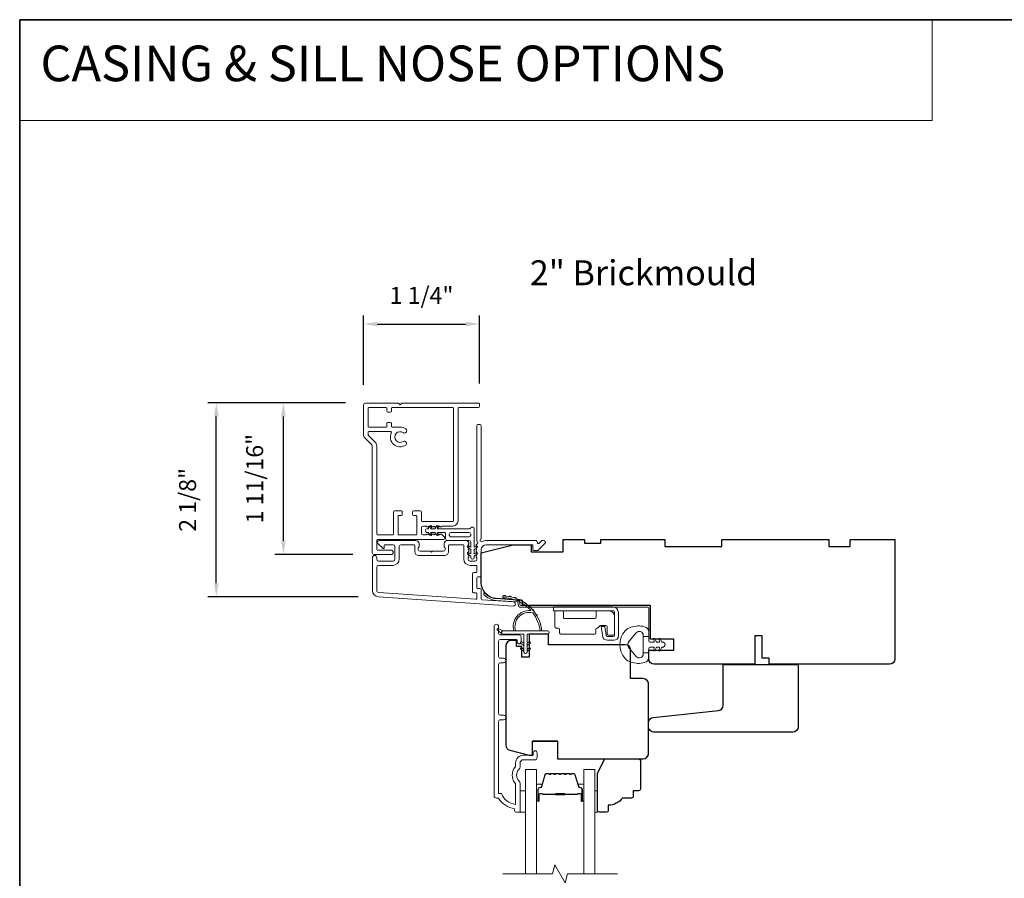
# Model space of a CAD drawing. Extents: x 3884 to 4107, y 3478 to 3578.
# Drawn here: x 3884 to 3895, y 3509 to 3519 of the extents above; entities that cross this region are included whole.
import ezdxf

# ---------------------------------------------------------------- set-up
doc = ezdxf.new("R2010")
doc.units = 0
doc.header["$LTSCALE"] = 250
doc.header["$MEASUREMENT"] = 0
doc.header["$PDMODE"] = 3
doc.header["$PDSIZE"] = -2
doc.linetypes.add('HIDDEN', pattern=[0.375, 0.25, -0.125])
doc.layers.get('DEFPOINTS').update_dxf_attribs({"color": 2, "linetype": 'CONTINUOUS'})
for name, color, linetype, lineweight in [('1', 1, 'CONTINUOUS', 13), ('5', 7, 'HIDDEN', 9), ('6', 6, 'CONTINUOUS', 5), ('7', 7, 'CONTINUOUS', 9), ('8', 7, 'CONTINUOUS', 35), ('Accessory Retainer Clip', 30, 'CONTINUOUS', 9), ('Butal', 9, 'CONTINUOUS', 15), ('Casing', 142, 'CONTINUOUS', 15), ('Dimensions', 2, 'CONTINUOUS', 15), ('Frame & Sash Cladding', 3, 'CONTINUOUS', 15), ('Hinge', 5, 'CONTINUOUS', 15), ('Jamb Liner', 230, 'CONTINUOUS', 9), ('Spacer Bar', 1, 'CONTINUOUS', 9), ('TEXT', 7, 'CONTINUOUS', 35), ('Veneer', 7, 'CONTINUOUS', 5), ('Weather-Strip', 6, 'CONTINUOUS', 9), ('Wood', 7, 'CONTINUOUS', 25)]:
    doc.layers.add(name, color=color, linetype=linetype, lineweight=lineweight)
doc.styles.add('BOLD', font='txt')
doc.styles.add('Note Text (ISO)', font='tahoma.ttf')
doc.styles.add('ROMANS', font='romans')
doc.dimstyles.new('LWDEC', dxfattribs={"dimscale": 20, "dimtxt": 2.5, "dimasz": 2, "dimexe": 1.25, "dimexo": 3, "dimgap": 2, "dimtad": 1, "dimtoh": 1, "dimdec": 0, "dimzin": 11, "dimdsep": 46, "dimtxsty": 'ROMANS', "dimcen": 0, "dimdle": 1.5, "dimazin": 0, "dimtfac": 1, "dimtdec": 0, "dimtix": 1, "dimtmove": 0, "dimatfit": 3, "dimfxl": 0, "dimtzin": 0, "dimarcsym": 0})

# ---------------------------------------------------------------- blocks, each defined once
blk = doc.blocks.new('2800C')
at = {"layer": 'Veneer'}
blk.add_lwpolyline([(24.61, 4.5), (27.61, 4.5), (27.61, 3), (29.31, 3), (29.31, 1.5, -0.414214), (27.81, 0), (0, 0, -0.339454), (-1.45, 1.11), (-2.89, 6.5), (-2.89, 7.5), (-0.89, 7.5), (1.11, 7.5), (1.11, 14.5), (-3.89, 14.5), (-3.89, 38.5, -0.414214), (-2.39, 40), (17.11, 40, -0.414214), (18.61, 38.5), (18.61, 35), (26.61, 35, -0.414214), (28.11, 33.5), (28.11, 12), (31.11, 12), (31.11, 6.5), (24.61, 6.5), (24.61, 4.5), (24.61, 4.5)], format="xyb", dxfattribs=at)
blk = doc.blocks.new('*D379')
at = {"layer": 'DEFPOINTS', "color": 0}
for p in [(3889.515, 3515.264), (3888.235, 3514.368), (3889.515, 3514.382)]:
    blk.add_point(p, dxfattribs=at)
at = {"layer": 'Dimensions', "color": 0, "lineweight": -2}
for p, q in [((3888.235, 3514.593), (3888.235, 3515.357)), ((3889.515, 3514.607), (3889.515, 3515.357)), ((3888.385, 3515.264), (3889.365, 3515.264))]:
    blk.add_line(p, q, dxfattribs=at)
at = {"layer": 'Dimensions', "color": 0}
for points in [[(3888.385, 3515.289), (3888.385, 3515.239), (3888.235, 3515.264)], [(3889.365, 3515.289), (3889.365, 3515.239), (3889.515, 3515.264)]]:
    blk.add_solid(points, dxfattribs=at)
at = {"layer": 'Dimensions', "color": 0, "insert": (3888.875, 3515.556), "char_height": 0.1875, "attachment_point": 5, "style": 'ROMANS'}
blk.add_mtext('1 1/4"', dxfattribs=at)
blk = doc.blocks.new('*D380')
at = {"layer": 'DEFPOINTS', "color": 0}
for p in [(3886.609, 3514.393), (3888.26, 3514.393), (3888.399, 3512.253)]:
    blk.add_point(p, dxfattribs=at)
at = {"layer": 'Dimensions', "color": 0, "lineweight": -2}
for p, q in [((3888.035, 3514.393), (3886.515, 3514.393)), ((3886.609, 3512.403), (3886.609, 3514.243)), ((3888.174, 3512.253), (3886.515, 3512.253))]:
    blk.add_line(p, q, dxfattribs=at)
at = {"layer": 'Dimensions', "color": 0}
for points in [[(3886.584, 3514.243), (3886.634, 3514.243), (3886.609, 3514.393)], [(3886.584, 3512.403), (3886.634, 3512.403), (3886.609, 3512.253)]]:
    blk.add_solid(points, dxfattribs=at)
at = {"layer": 'Dimensions', "color": 0, "insert": (3886.316, 3513.323), "char_height": 0.1875, "attachment_point": 5, "rotation": 90, "style": 'ROMANS'}
blk.add_mtext('2 1/8"', dxfattribs=at)
blk = doc.blocks.new('*D381')
at = {"layer": 'DEFPOINTS', "color": 0}
for p in [(3887.35, 3514.393), (3888.26, 3514.393), (3888.341, 3512.721)]:
    blk.add_point(p, dxfattribs=at)
at = {"layer": 'Dimensions', "color": 0, "lineweight": -2}
for p, q in [((3888.035, 3514.393), (3887.256, 3514.393)), ((3887.35, 3512.871), (3887.35, 3514.243)), ((3888.116, 3512.721), (3887.256, 3512.721))]:
    blk.add_line(p, q, dxfattribs=at)
at = {"layer": 'Dimensions', "color": 0}
for points in [[(3887.325, 3514.243), (3887.375, 3514.243), (3887.35, 3514.393)], [(3887.325, 3512.871), (3887.375, 3512.871), (3887.35, 3512.721)]]:
    blk.add_solid(points, dxfattribs=at)
at = {"layer": 'Dimensions', "color": 0, "insert": (3887.057, 3513.557), "char_height": 0.1875, "attachment_point": 5, "rotation": 90, "style": 'ROMANS'}
blk.add_mtext('1 11/16"', dxfattribs=at)

msp = doc.modelspace()

# ---------------------------------------------------------------- linework, layer by layer
at = {"layer": '1', "linetype": 'Continuous'}
msp.add_lwpolyline([(3884.43801, 3518.62389), (3894.51315, 3518.62389), (3894.51315, 3517.51205), (3884.43801, 3517.51205)], close=True, dxfattribs=at)
at = {"layer": '1', "color": 1}
for points in [[(3890.0215, 3509.19443), (3890.0215, 3510.34599), (3890.14355, 3510.34599), (3890.14355, 3509.19443)], [(3890.78913, 3509.19443), (3890.78913, 3510.34599), (3890.66709, 3510.34599), (3890.66709, 3509.19443)]]:
    msp.add_lwpolyline(points, dxfattribs=at)
at = {"layer": '6'}
for points in [[(3889.96245, 3509.87355), (3890.0215, 3509.87355), (3890.0215, 3510.10977), (3889.96245, 3510.10977)], [(3890.78913, 3510.10977), (3890.81905, 3510.10977), (3890.81905, 3509.87355), (3890.78913, 3509.87355)]]:
    msp.add_lwpolyline(points, close=True, dxfattribs=at)
at = {"layer": '7', "flags": 128}
msp.add_lwpolyline([(3891.03913, 3509.19443), (3890.48852, 3509.19443), (3890.46214, 3509.096), (3890.34849, 3509.29285), (3890.32212, 3509.19443), (3889.7715, 3509.19443)], dxfattribs=at)
at = {"layer": '8', "linetype": 'Continuous'}
msp.add_lwpolyline([(3884.43801, 3518.62389), (3949.92453, 3518.62389), (3949.92453, 3477.87489), (3884.43801, 3477.87489)], close=True, dxfattribs=at)
at = {"layer": 'Accessory Retainer Clip'}
msp.add_lwpolyline([(3889.42046, 3513.0132, -0.76185829), (3889.45764, 3513.00296), (3889.45764, 3512.79917), (3889.47777, 3512.81326, -1), (3889.48924, 3512.79688), (3889.45764, 3512.77475), (3889.45764, 3512.72572), (3889.47777, 3512.73981, -1), (3889.48924, 3512.72343), (3889.45764, 3512.7013), (3889.45764, 3512.68666, -1), (3889.41764, 3512.68666), (3889.41764, 3512.7013), (3889.38604, 3512.72343, -1), (3889.39751, 3512.73981), (3889.41764, 3512.72572), (3889.41764, 3512.77475), (3889.38604, 3512.79688, -1), (3889.39751, 3512.81326), (3889.41764, 3512.79917), (3889.41764, 3512.85564, 0.41421356), (3889.39796, 3512.87532), (3889.16101, 3512.87532, -0.41421356), (3889.14133, 3512.89501), (3889.14133, 3512.95375, 0.41421356), (3889.13148, 3512.96359), (3889.04745, 3512.96359), (3889.06155, 3512.94346, -1), (3889.04516, 3512.93199), (3889.02304, 3512.96359), (3888.974, 3512.96359), (3888.9881, 3512.94346, -1), (3888.97171, 3512.93199), (3888.94959, 3512.96359), (3888.93495, 3512.96359, -1), (3888.93495, 3513.00359), (3888.94959, 3513.00359), (3888.97171, 3513.03519, -1), (3888.9881, 3513.02372), (3888.974, 3513.00359), (3889.02304, 3513.00359), (3889.04516, 3513.03519, -1), (3889.06155, 3513.02372), (3889.04745, 3513.00359), (3889.40355, 3513.00359, 0.26425366), (3889.42046, 3513.0132)], format="xyb", dxfattribs=at)
msp.add_lwpolyline([(3889.39859, 3512.96422, -0.41421356), (3889.41827, 3512.94454), (3889.41827, 3512.93438, -0.41421356), (3889.39859, 3512.91469), (3889.20038, 3512.91469, -0.41421356), (3889.1807, 3512.93438), (3889.1807, 3512.94454, -0.41421356), (3889.20038, 3512.96422)], format="xyb", close=True, dxfattribs=at)
at = {"layer": 'Butal'}
for points in [[(3890.14355, 3510.009), (3890.14355, 3510.17351, -0.41421356), (3890.15339, 3510.18335), (3890.20555, 3510.18335), (3890.19821, 3510.15932, -0.32975055), (3890.18406, 3510.14885), (3890.17938, 3510.14885, 0.41421356), (3890.1593, 3510.12877), (3890.1593, 3509.99916), (3890.15339, 3509.99916, -0.41421356)], [(3890.66709, 3510.009), (3890.66709, 3510.17351, 0.41421356), (3890.65724, 3510.18335), (3890.60508, 3510.18335), (3890.61243, 3510.15932, 0.32975055), (3890.62657, 3510.14885), (3890.63126, 3510.14885, -0.41421356), (3890.65134, 3510.12877), (3890.65134, 3509.99916), (3890.65724, 3509.99916, 0.41421356)]]:
    msp.add_lwpolyline(points, format="xyb", close=True, dxfattribs=at)
at = {"layer": 'Casing'}
msp.add_lwpolyline([(3888.24107, 3514.01496), (3888.32599, 3513.93003, -0.19891237), (3888.33176, 3513.91611), (3888.33176, 3512.73879, 0.41421356), (3888.35144, 3512.7191), (3888.53845, 3512.7191, 1), (3888.53845, 3512.76831), (3888.39081, 3512.76831, -0.41421356), (3888.38097, 3512.77816), (3888.38097, 3512.87658, -0.41421356), (3888.39081, 3512.88642), (3889.11916, 3512.88642, 0.41421356), (3889.129, 3512.89627), (3889.129, 3512.9029, 0.21255656), (3889.12249, 3512.91752), (3889.09425, 3512.94295, 0.38291472), (3889.0811, 3512.94297), (3889.0729, 3512.93564), (3889.0647, 3512.94297, 0.38196601), (3889.05157, 3512.94297), (3889.04337, 3512.93564), (3889.03517, 3512.94297, 0.38196601), (3889.02205, 3512.94297), (3889.01384, 3512.93564), (3889.00564, 3512.94297, 0.38196601), (3888.99252, 3512.94297), (3888.98432, 3512.93564), (3888.97611, 3512.94297, 0.38196601), (3888.96299, 3512.94297), (3888.95479, 3512.93564), (3888.94659, 3512.94297, 0.38196601), (3888.93346, 3512.94297), (3888.92526, 3512.93564), (3888.89278, 3512.93564, -0.41421356), (3888.8731, 3512.95532), (3888.8731, 3513.01438, -0.41421356), (3888.89278, 3513.03406), (3888.92526, 3513.03406), (3888.93346, 3513.02673, 0.38196601), (3888.94659, 3513.02673), (3888.95479, 3513.03406), (3888.96299, 3513.02673, 0.38196601), (3888.97611, 3513.02673), (3888.98432, 3513.03406), (3888.99252, 3513.02673, 0.38196601), (3889.00564, 3513.02673), (3889.01384, 3513.03406), (3889.02205, 3513.02673, 0.38196601), (3889.03517, 3513.02673), (3889.04337, 3513.03406), (3889.05157, 3513.02673, 0.38196601), (3889.0647, 3513.02673), (3889.0729, 3513.03406), (3889.0811, 3513.02673, 0.38196601), (3889.09422, 3513.02673), (3889.10243, 3513.03406), (3889.21954, 3513.03406, 0.41421356), (3889.27859, 3513.09312), (3889.27859, 3514.33327, -0.41421356), (3889.28844, 3514.34311), (3889.50497, 3514.34311, 0.41421356), (3889.51481, 3514.35296), (3889.51481, 3514.38248, 0.41421356), (3889.50497, 3514.39233), (3888.65853, 3514.39233), (3888.63884, 3514.37264), (3888.61916, 3514.39233), (3888.25499, 3514.39233, 0.41421356), (3888.2353, 3514.37264), (3888.2353, 3514.02888, 0.19891237), (3888.24107, 3514.01496)], format="xyb", dxfattribs=at)
msp.add_lwpolyline([(3889.22939, 3514.33327, 0.41421356), (3889.21955, 3514.34311), (3888.55223, 3514.34311, 0.41421356), (3888.54239, 3514.33327), (3888.54239, 3514.30178, -0.41421356), (3888.53255, 3514.29193), (3888.50302, 3514.29193, -0.41421356), (3888.49318, 3514.30178), (3888.49318, 3514.33327, 0.41421356), (3888.48333, 3514.34311), (3888.29436, 3514.34311, 0.41421356), (3888.28451, 3514.33327), (3888.28451, 3514.13642, 0.41421356), (3888.29436, 3514.12658), (3888.48333, 3514.12658, 0.41421356), (3888.49318, 3514.13642), (3888.49318, 3514.16792, -0.41421356), (3888.50302, 3514.17776), (3888.53255, 3514.17776, -0.41421356), (3888.54239, 3514.16792), (3888.54239, 3514.13642, 0.41421356), (3888.55223, 3514.12658), (3888.63884, 3514.12658, -0.14912641), (3888.70037, 3514.10781, -1), (3888.67181, 3514.06534, 1.8868613), (3888.67219, 3513.96761, -1), (3888.69998, 3513.92699, -0.76775105), (3888.54127, 3514.06326, 0.55248113), (3888.5324, 3514.07737), (3888.29436, 3514.07737, 0.41421356), (3888.28451, 3514.06752), (3888.28451, 3514.04519, 0.19891237), (3888.2874, 3514.03823), (3888.36079, 3513.96483, -0.19891237), (3888.38097, 3513.91611), (3888.38097, 3512.94548, 0.41421356), (3888.39081, 3512.93564), (3888.55617, 3512.93564, 0.41421356), (3888.56601, 3512.94548), (3888.56601, 3513.19154, -0.41421356), (3888.57585, 3513.20138), (3888.65262, 3513.20138, -0.41421356), (3888.66247, 3513.19154), (3888.66247, 3513.16201, -0.41421356), (3888.65262, 3513.15217), (3888.62506, 3513.15217, 0.41421356), (3888.61522, 3513.14233), (3888.61522, 3512.94548, 0.41421356), (3888.62506, 3512.93564), (3888.81404, 3512.93564, 0.41421356), (3888.82388, 3512.94548), (3888.82388, 3513.14233, 0.41421356), (3888.81404, 3513.15217), (3888.78648, 3513.15217, -0.41421356), (3888.77664, 3513.16201), (3888.77664, 3513.19154, -0.41421356), (3888.78648, 3513.20138), (3888.86325, 3513.20138, -0.41421356), (3888.8731, 3513.19154), (3888.8731, 3513.09312, 0.41421356), (3888.88294, 3513.08327), (3889.21955, 3513.08327, 0.41421356), (3889.22939, 3513.09312)], format="xyb", close=True, dxfattribs=at)
at = {"layer": 'Frame & Sash Cladding'}
for points in [[(3889.47957, 3512.8254, 0.38196602), (3889.47957, 3512.81228), (3889.48691, 3512.80407), (3889.47957, 3512.79587, 0.38196602), (3889.47957, 3512.78275), (3889.48691, 3512.77455), (3889.47957, 3512.76634, 0.38196602), (3889.47957, 3512.75322), (3889.48691, 3512.74502), (3889.47957, 3512.73682, 0.38196602), (3889.47957, 3512.72369), (3889.48691, 3512.71549), (3889.47957, 3512.70729, 0.38196602), (3889.47957, 3512.69417), (3889.48691, 3512.68596), (3889.48691, 3512.66666, -0.41421356), (3889.46722, 3512.64698), (3889.40817, 3512.64698, -0.41421356), (3889.38848, 3512.66666), (3889.38848, 3512.68596), (3889.39582, 3512.69417, 0.38196602), (3889.39582, 3512.70729), (3889.38848, 3512.71549), (3889.39582, 3512.72369, 0.38196602), (3889.39582, 3512.73682), (3889.38848, 3512.74502), (3889.39582, 3512.75322, 0.38196602), (3889.39582, 3512.76634), (3889.38848, 3512.77455), (3889.39582, 3512.78275, 0.38196602), (3889.39582, 3512.79587), (3889.38848, 3512.80407), (3889.39582, 3512.81228, 0.38196602), (3889.39582, 3512.8254), (3889.38848, 3512.8336), (3889.39582, 3512.8418, 0.38196601), (3889.39582, 3512.85493), (3889.38344, 3512.86876, 0.21342177), (3889.36877, 3512.87532), (3889.16404, 3512.87532, 0.41421356), (3889.12467, 3512.83595), (3889.12467, 3512.8079, 0.23993165), (3889.12872, 3512.79994, -0.72633003), (3889.11483, 3512.75721), (3888.99672, 3512.75721), (3888.98687, 3512.74737), (3888.97703, 3512.75721), (3888.85892, 3512.75721, -0.72633003), (3888.84503, 3512.79994, 0.23993165), (3888.84908, 3512.8079), (3888.84908, 3512.83595, 0.41421356), (3888.80971, 3512.87532), (3888.40814, 3512.87532, 0.66817864), (3888.39422, 3512.84172), (3888.44645, 3512.78948, 0.66817864), (3888.46325, 3512.79644), (3888.46325, 3512.81824, -0.41421356), (3888.4731, 3512.82808), (3888.56168, 3512.82808, -0.41421356), (3888.58136, 3512.8084), (3888.58136, 3512.66666, -0.41421356), (3888.56168, 3512.64698), (3888.40026, 3512.64698, -0.41421356), (3888.38058, 3512.66666), (3888.38058, 3512.68635, 1), (3888.33333, 3512.68635), (3888.33333, 3512.32415, 0.39391048), (3888.39926, 3512.25345), (3889.8868, 3512.14943, 1), (3889.8901, 3512.19656), (3889.54331, 3512.22081, -0.39391048), (3889.53415, 3512.23063), (3889.53415, 3512.33325, 0.41421356), (3889.52431, 3512.34309), (3889.49672, 3512.34309, -0.41421356), (3889.48687, 3512.35293), (3889.48687, 3512.46391, -0.41421356), (3889.49672, 3512.47375), (3889.52431, 3512.47375, 0.41421356), (3889.53415, 3512.48359), (3889.53415, 3512.76903, -0.41421356), (3889.5932, 3512.82808), (3890.10498, 3512.82808), (3890.10498, 3512.77296, 0.41421356), (3890.11483, 3512.76312), (3890.15434, 3512.76312, 0.19891237), (3890.16129, 3512.766), (3890.23701, 3512.84172, 0.66817864), (3890.22309, 3512.87532), (3890.20802, 3512.87532, 0.19891237), (3890.20106, 3512.87244), (3890.171, 3512.84238, -0.68057977), (3890.1542, 3512.84968, 0.42423613), (3890.12941, 3512.87532), (3889.5932, 3512.87532, 0.1176834), (3889.5452, 3512.86387, -1.11422524), (3889.53415, 3512.89316), (3889.53415, 3514.14501, 0.41421356), (3889.52431, 3514.15485), (3889.49675, 3514.15485, 0.41421356), (3889.48691, 3514.14501), (3889.48691, 3512.86803, -0.56126685), (3889.49468, 3512.84229)], [(3889.17191, 3512.81824, -0.41421356), (3889.18176, 3512.82808), (3889.33139, 3512.82808, -0.41421356), (3889.34124, 3512.81824), (3889.34124, 3512.6706, 0.41421356), (3889.4121, 3512.59974), (3889.47706, 3512.59974, -0.41421356), (3889.48691, 3512.58989), (3889.48691, 3512.53084, -0.41421356), (3889.47706, 3512.521), (3889.44947, 3512.521, 0.41421356), (3889.43963, 3512.51115), (3889.43963, 3512.30569, 0.41421356), (3889.44947, 3512.29585), (3889.47703, 3512.29585, -0.41421356), (3889.48687, 3512.286), (3889.48687, 3512.23531, -0.43481237), (3889.47634, 3512.22549), (3888.40255, 3512.30058, -0.39391048), (3888.38058, 3512.32415), (3888.38058, 3512.58005, -0.41421356), (3888.40026, 3512.59974), (3888.55774, 3512.59974, 0.41421356), (3888.62861, 3512.6706), (3888.62861, 3512.8084, -0.41421356), (3888.64829, 3512.82808), (3888.79199, 3512.82808, -0.41421356), (3888.80184, 3512.81824), (3888.80184, 3512.74934, 0.41421356), (3888.84121, 3512.70997), (3889.13254, 3512.70997, 0.41421356), (3889.17191, 3512.74934)], [(3889.78134, 3510.89597), (3889.74591, 3510.89597, 0.4142151), (3889.72623, 3510.87629), (3889.72622, 3510.08033), (3889.75726, 3510.08033, 0.28322567), (3889.91324, 3509.96143), (3889.91324, 3510.17409, 0.16543591), (3889.90507, 3510.1981, -0.34018227), (3889.90507, 3510.36993, 0.16543591), (3889.91324, 3510.39393), (3889.91324, 3510.41498, -0.41421356), (3890.00182, 3510.50356), (3890.10812, 3510.50356), (3890.10812, 3510.53112, -1), (3890.15142, 3510.53112), (3890.15142, 3510.47403, -0.41421356), (3890.13174, 3510.45435), (3890.00182, 3510.45435, 0.41421356), (3889.96245, 3510.41498), (3889.96245, 3510.37568, -0.19612434), (3889.95121, 3510.34814, 0.40794), (3889.95121, 3510.21989, -0.19612434), (3889.96245, 3510.19235), (3889.96245, 3509.88348, -0.41421356), (3889.95261, 3509.87364), (3889.92308, 3509.87364, -0.41421356), (3889.90339, 3509.89333), (3889.90339, 3509.91301, -0.23812491), (3889.72623, 3510.03112), (3889.69867, 3510.03112, -0.41421356), (3889.67701, 3510.05277), (3889.67701, 3511.92569, -1), (3889.72623, 3511.92569), (3889.72623, 3511.85171, 0.41521504), (3889.74591, 3511.83196), (3889.95248, 3511.83196, -0.41590856), (3889.97426, 3511.8103), (3889.97426, 3511.75519, -1), (3889.93095, 3511.75519), (3889.93095, 3511.77519, 0.41421304), (3889.92307, 3511.78306), (3889.74591, 3511.78306, 0.41421356), (3889.72623, 3511.76337), (3889.72623, 3511.59423, 0.41521584), (3889.74591, 3511.57448), (3889.78134, 3511.57448, -1), (3889.78134, 3511.52558), (3889.74591, 3511.52558, 0.41421313), (3889.72623, 3511.50589), (3889.72623, 3510.96456, 0.41421203), (3889.74591, 3510.94487), (3889.78134, 3510.94487, -1)]]:
    msp.add_lwpolyline(points, format="xyb", close=True, dxfattribs=at)
at = {"layer": 'Hinge', "color": 150, "linetype": 'Continuous'}
for points in [[(3890.9866, 3512.14136, -0.41421366), (3891.0486, 3512.07936), (3891.0486, 3512.04136), (3891.0486, 3512.00136), (3891.0486, 3511.96136), (3891.0486, 3511.82236, -0.41421356), (3890.9986, 3511.77236), (3890.92998, 3511.77236, -0.37271661), (3890.87357, 3511.82119), (3890.8718, 3511.83336), (3890.85878, 3511.92336), (3890.90082, 3511.92336), (3890.91385, 3511.83336), (3890.91474, 3511.82721, 0.37271661), (3890.92959, 3511.81436), (3890.9916, 3511.81436, 0.41421356), (3891.0066, 3511.82936), (3891.0066, 3512.03436), (3891.0066, 3512.04136), (3891.0066, 3512.07936, 0.41421361), (3890.9866, 3512.09936), (3890.9416, 3512.09936), (3890.8176, 3512.09936), (3890.73292, 3512.09936), (3890.3306, 3512.09936), (3890.3306, 3512.14136), (3890.73292, 3512.14136), (3890.8306, 3512.14136), (3890.9866, 3512.14136)], [(3890.9416, 3512.09936, -0.41421356), (3891.0066, 3512.03436), (3891.0066, 3511.84336, -0.41421356), (3890.9916, 3511.82836), (3890.9396, 3511.82836, -0.41421356), (3890.9246, 3511.84336), (3890.9246, 3511.92236, 0.41421356), (3890.9096, 3511.93736), (3890.8466, 3511.93736), (3890.82287, 3511.91199, -0.18434713), (3890.81326, 3511.9073, 0.38821958), (3890.7996, 3511.89236), (3890.7996, 3511.85536, -0.41421356), (3890.7846, 3511.84036), (3890.5996, 3511.84036), (3890.42548, 3511.84036), (3890.4146, 3511.84036, -0.41421356), (3890.3996, 3511.85536), (3890.3996, 3511.89236, 0.41421356), (3890.3846, 3511.90736), (3890.3626, 3511.90736, -0.41421368), (3890.3476, 3511.92236), (3890.3476, 3512.08436, -0.41421356), (3890.3626, 3512.09936), (3890.4276, 3512.09936, -0.41421356), (3890.4426, 3512.08436), (3890.4426, 3512.02736, 0.41421362), (3890.4576, 3512.01236), (3890.7876, 3512.01236, 0.41421356), (3890.8026, 3512.02736), (3890.8026, 3512.08952, -0.41421356), (3890.81244, 3512.09936), (3890.9416, 3512.09936)]]:
    msp.add_lwpolyline(points, format="xyb", dxfattribs=at)
at = {"layer": 'Jamb Liner'}
msp.add_lwpolyline([(3889.94163, 3512.18713, 0.39391048), (3889.93247, 3512.19694), (3889.69758, 3512.21337, -0.19617048), (3889.56412, 3512.27903, -1), (3889.57884, 3512.2921, 0.19617048), (3889.69896, 3512.23301), (3889.93385, 3512.21658, -0.39391048), (3889.96131, 3512.18713), (3889.96131, 3512.16742, 0.41421356), (3889.97116, 3512.15757), (3891.3747, 3512.15757, -0.41421356), (3891.40422, 3512.12805), (3891.40422, 3511.80324, -1), (3891.38454, 3511.80324), (3891.38454, 3512.12805, 0.41421356), (3891.3747, 3512.13789), (3889.97116, 3512.13789, -0.41421356), (3889.94163, 3512.16742)], format="xyb", close=True, dxfattribs=at)
at = {"layer": 'Spacer Bar'}
for points in [[(3890.3588, 3510.30146, 0.2262769), (3890.35491, 3510.29961), (3890.3522, 3510.29626, -0.47697553), (3890.34443, 3510.29626), (3890.34172, 3510.29961, 0.2262769), (3890.33783, 3510.30146), (3890.3018, 3510.30146, 0.2262769), (3890.29791, 3510.29961), (3890.2952, 3510.29626, -0.47697553), (3890.28743, 3510.29626), (3890.28472, 3510.29961, 0.2262769), (3890.28083, 3510.30146), (3890.25625, 3510.30146, 0.32975055), (3890.23742, 3510.28753), (3890.19819, 3510.1592, -0.32975055), (3890.18367, 3510.14846), (3890.17898, 3510.14846, 0.41421356), (3890.1593, 3510.12877), (3890.1593, 3509.99916, 1), (3890.1743, 3509.99916), (3890.1743, 3510.07253, -0.41421356), (3890.1802, 3510.07844), (3890.20036, 3510.07844), (3890.20036, 3510.08294), (3890.18161, 3510.08294, 0.41421356), (3890.1698, 3510.07113), (3890.1698, 3509.99916, -1), (3890.1638, 3509.99916), (3890.1638, 3510.12877, -0.41421356), (3890.17898, 3510.14396), (3890.18367, 3510.14396, 0.32975055), (3890.20249, 3510.15789), (3890.24172, 3510.28621, -0.32975055), (3890.25625, 3510.29696), (3890.28083, 3510.29696, -0.2262769), (3890.28122, 3510.29677), (3890.28393, 3510.29343, 0.47697553), (3890.2987, 3510.29343), (3890.30141, 3510.29677, -0.2262769), (3890.3018, 3510.29696), (3890.33783, 3510.29696, -0.2262769), (3890.33822, 3510.29677), (3890.34093, 3510.29343, 0.47697553), (3890.3557, 3510.29343), (3890.35841, 3510.29677, -0.2262769), (3890.3588, 3510.29696), (3890.39478, 3510.29696, -0.25663287), (3890.39522, 3510.29677), (3890.39793, 3510.29343, 0.47697553), (3890.4127, 3510.29343), (3890.41541, 3510.29677, -0.2262769), (3890.4158, 3510.29696), (3890.45178, 3510.29696, -0.25663287), (3890.45222, 3510.29677), (3890.45493, 3510.29343, 0.47697553), (3890.4697, 3510.29343), (3890.47241, 3510.29677, -0.2262769), (3890.4728, 3510.29696), (3890.50878, 3510.29696, -0.25663287), (3890.50922, 3510.29677), (3890.51193, 3510.29343, 0.47697553), (3890.5267, 3510.29343), (3890.52941, 3510.29677, -0.2262769), (3890.5298, 3510.29696), (3890.55439, 3510.29696, -0.32975055), (3890.56891, 3510.28621), (3890.60814, 3510.15789, 0.32975055), (3890.62697, 3510.14396), (3890.63165, 3510.14396, -0.41421356), (3890.64684, 3510.12877), (3890.64684, 3509.99916, -1), (3890.64084, 3509.99916), (3890.64084, 3510.07113, 0.41421356), (3890.62903, 3510.08294), (3890.61028, 3510.08294), (3890.61028, 3510.07844), (3890.63043, 3510.07844, -0.41421356), (3890.63634, 3510.07253), (3890.63634, 3509.99916, 1), (3890.65134, 3509.99916), (3890.65134, 3510.12877, 0.41421356), (3890.63165, 3510.14846), (3890.62697, 3510.14846, -0.32975055), (3890.61245, 3510.1592), (3890.57321, 3510.28753, 0.32975055), (3890.55439, 3510.30146), (3890.5298, 3510.30146, 0.2262769), (3890.52591, 3510.29961), (3890.5232, 3510.29626, -0.47697553), (3890.51543, 3510.29626), (3890.51272, 3510.29961, 0.2262769), (3890.50883, 3510.30146), (3890.4728, 3510.30146, 0.2262769), (3890.46891, 3510.29961), (3890.4662, 3510.29626, -0.47697553), (3890.45843, 3510.29626), (3890.45572, 3510.29961, 0.2262769), (3890.45183, 3510.30146), (3890.4158, 3510.30146, 0.2262769), (3890.41191, 3510.29961), (3890.4092, 3510.29626, -0.47697553), (3890.40143, 3510.29626), (3890.39872, 3510.29961, 0.2262769), (3890.39483, 3510.30146)], [(3890.18291, 3510.07644), (3890.20777, 3510.07644, -0.22906983), (3890.21409, 3510.07352, 0.22448136), (3890.2195, 3510.07096), (3890.34867, 3510.07096, 0.28963953), (3890.35499, 3510.07496, -0.27273596), (3890.36382, 3510.08094), (3890.44681, 3510.08094, -0.27273609), (3890.45564, 3510.07496, 0.28963953), (3890.46197, 3510.07096), (3890.59113, 3510.07096, 0.22448136), (3890.59654, 3510.07352, -0.22906983), (3890.60286, 3510.07644), (3890.62772, 3510.07644), (3890.62772, 3510.07844), (3890.60288, 3510.07844, 0.22858496), (3890.595, 3510.07479, -0.22448136), (3890.59113, 3510.07296), (3890.46197, 3510.07296, -0.28963953), (3890.45745, 3510.07582, 0.27414127), (3890.44687, 3510.08294), (3890.36376, 3510.08294, 0.27414127), (3890.35318, 3510.07582, -0.28963953), (3890.34867, 3510.07296), (3890.2195, 3510.07296, -0.22448136), (3890.21564, 3510.07479, 0.22858496), (3890.20775, 3510.07844), (3890.18291, 3510.07844)]]:
    msp.add_lwpolyline(points, format="xyb", close=True, dxfattribs=at)
msp.add_lwpolyline([(3890.3487, 3510.07296, -0.00188508), (3890.34867, 3510.07296), (3890.2195, 3510.07296, -0.22448136), (3890.21564, 3510.07479, 0.22858496), (3890.20775, 3510.07844), (3890.18291, 3510.07844), (3890.18291, 3510.07644), (3890.20777, 3510.07644, -0.22906983), (3890.21409, 3510.07352, 0.22448136), (3890.2195, 3510.07096), (3890.34867, 3510.07096, -0.21424516), (3890.35011, 3510.07031, 0.21424516), (3890.35535, 3510.06796), (3890.45529, 3510.06796, 0.21424516), (3890.46052, 3510.07031, -0.21424516), (3890.46197, 3510.07096), (3890.59113, 3510.07096, 0.22448136), (3890.59654, 3510.07352, -0.22906983), (3890.60286, 3510.07644), (3890.62772, 3510.07644), (3890.62772, 3510.07844), (3890.60288, 3510.07844, 0.22858496), (3890.595, 3510.07479, -0.22448136), (3890.59113, 3510.07296), (3890.46197, 3510.07296, 0.21424516), (3890.45903, 3510.07164, -0.21424516), (3890.45529, 3510.06996), (3890.35535, 3510.06996, -0.21424516), (3890.35161, 3510.07164, 0.21424516), (3890.34867, 3510.07296)], format="xyb", dxfattribs=at)
at = {"layer": 'Weather-Strip'}
for points in [[(3890.10303, 3512.07598, 0.17188443), (3890.10193, 3512.0767, 0.58317117), (3889.91379, 3511.87734), (3889.89329, 3511.87734, -0.51955638), (3890.07851, 3512.10039, 0.67859366), (3890.08014, 3512.10367, 0.20774305), (3889.77423, 3512.24309, -0.40895817), (3889.7723, 3512.24505), (3889.7723, 3512.2608, -0.41929928), (3889.7743, 3512.26277, -0.37237771), (3890.20476, 3511.87734), (3890.1849, 3511.87734, 0.12940996)], [(3889.80549, 3512.26113, 0.01767922), (3889.7743, 3512.26277, -0.45560936)], [(3889.86623, 3512.25147, 0.01763785), (3889.83565, 3512.25742, -0.44607653)], [(3889.92505, 3512.23346, 0.01758668), (3889.89568, 3512.24357, -0.4363375)], [(3889.98082, 3512.20744, 0.01752591), (3889.95324, 3512.22149, -0.4265826)], [(3890.03244, 3512.17392, 0.01745643), (3890.00718, 3512.1916, -0.41699381)], [(3890.07892, 3512.13353, 0.01737982), (3890.05646, 3512.15446, -0.40774285)], [(3890.11933, 3512.08706, 0.01729831), (3890.10011, 3512.1108, -0.3989898)], [(3890.1529, 3512.03539, 0.01721469), (3890.13725, 3512.06146, -0.39088213)], [(3889.77584, 3511.87734), (3889.7272, 3511.90059, 1), (3889.71683, 3511.87937), (3889.76567, 3511.84512, -0.7329507)], [(3890.04041, 3511.64309), (3890.04041, 3511.84191), (3890.26639, 3511.84191, 1), (3890.26639, 3511.87734), (3889.77584, 3511.87734, 1), (3889.77584, 3511.84191), (3890.00498, 3511.84191), (3890.00498, 3511.64309, 1)], [(3891.1872, 3511.53174, -0.12421487), (3891.12506, 3511.57092, -0.39999998), (3891.12506, 3511.87808, -0.12421487), (3891.1872, 3511.91727, -0.13984464), (3891.33838, 3511.92295, -0.34545439), (3891.38413, 3511.86462), (3891.38413, 3511.81458), (3891.32408, 3511.81458), (3891.38413, 3511.81458), (3891.38413, 3511.76281, 0.41421356), (3891.39414, 3511.7528), (3891.4345, 3511.7528, 0.53965061), (3891.44281, 3511.76545), (3891.4355, 3511.78233, -1), (3891.45145, 3511.78924), (3891.46487, 3511.75826, 0.29899601), (3891.47318, 3511.7528), (3891.49378, 3511.7528, 0.53965061), (3891.50209, 3511.76545), (3891.49478, 3511.78233, -1), (3891.51073, 3511.78924), (3891.52415, 3511.75826, 0.29899601), (3891.53246, 3511.7528), (3891.53561, 3511.7528, -1), (3891.53561, 3511.69621), (3891.53246, 3511.69621, 0.29899601), (3891.52415, 3511.69075), (3891.51073, 3511.65977, -1), (3891.49478, 3511.66668), (3891.50209, 3511.68355, 0.53965061), (3891.49377, 3511.69621), (3891.47318, 3511.69621, 0.29899601), (3891.46487, 3511.69075), (3891.45145, 3511.65977, -1), (3891.4355, 3511.66668), (3891.44281, 3511.68355, 0.53965061), (3891.43449, 3511.69621), (3891.39414, 3511.69621, 0.41421356), (3891.38413, 3511.6862), (3891.38413, 3511.63443), (3891.32408, 3511.63443), (3891.32408, 3511.81458), (3891.32408, 3511.82567, 0.70020754), (3891.24454, 3511.85462), (3891.16775, 3511.7631, 0.36397023), (3891.16775, 3511.6859), (3891.24454, 3511.59439, 0.70020754), (3891.32408, 3511.62334), (3891.32408, 3511.63443), (3891.38413, 3511.63443), (3891.38413, 3511.58438, -0.34545439), (3891.33838, 3511.52606, -0.13984464)], [(3889.98357, 3511.75542), (3890.00498, 3511.74043), (3890.00498, 3511.71592), (3889.97205, 3511.73898, -1)], [(3890.06182, 3511.75542), (3890.04041, 3511.74043), (3890.04041, 3511.71592), (3890.07333, 3511.73898, 1)], [(3889.98357, 3511.69046), (3890.00498, 3511.67547), (3890.00498, 3511.65096), (3889.97205, 3511.67402, -1)], [(3890.06182, 3511.69046), (3890.04041, 3511.67547), (3890.04041, 3511.65096), (3890.07333, 3511.67402, 1)]]:
    msp.add_lwpolyline(points, format="xyb", close=True, dxfattribs=at)
at = {"layer": 'Wood'}
for points in [[(3891.49032, 3511.78356), (3891.49032, 3511.78356), (3891.40422, 3511.78356), (3891.40422, 3512.15757), (3889.99154, 3512.15757), (3889.99154, 3512.21217), (3889.69896, 3512.23263, -0.39391048), (3889.53415, 3512.40937), (3889.53415, 3512.73828), (3889.88848, 3512.82686), (3890.08533, 3512.82686), (3890.08533, 3512.74812), (3890.43966, 3512.74812), (3890.43966, 3512.88592), (3890.67588, 3512.88592), (3890.67588, 3512.84655), (3890.85304, 3512.84655), (3890.85304, 3512.88592), (3891.5617, 3512.88592), (3891.5617, 3512.80718), (3892.19162, 3512.80718), (3892.19162, 3512.88592), (3893.37272, 3512.88592), (3893.37272, 3512.80718), (3893.60894, 3512.80718), (3893.60894, 3512.88592), (3894.10107, 3512.88592), (3894.10107, 3511.56702, -0.41421356), (3894.04201, 3511.50797), (3892.71328, 3511.50797), (3892.71328, 3511.57687), (3892.63454, 3511.57687), (3892.63454, 3511.82293), (3892.5558, 3511.82293), (3892.5558, 3511.50797), (3891.44359, 3511.50797, -0.41421356), (3891.38454, 3511.56702), (3891.38454, 3511.66545), (3891.66013, 3511.66545), (3891.66013, 3511.78356)], [(3891.43974, 3510.75915, -0.41421356), (3891.38068, 3510.8182), (3891.38068, 3510.86345, -0.38386404), (3891.43356, 3510.92218), (3892.15457, 3510.99797, 0.38386404), (3892.20745, 3511.0567), (3892.20745, 3511.50718), (3893.03422, 3511.50718), (3893.03422, 3510.8182, -0.41421356), (3892.97517, 3510.75915), (3892.85706, 3510.75915)], [(3891.27181, 3510.10977), (3891.21275, 3510.10977), (3891.21275, 3510.05071, -0.41421356), (3891.19307, 3510.03103), (3891.09464, 3510.03103, -0.23606798), (3890.93716, 3509.95229), (3890.93716, 3509.89323, -0.41421356), (3890.91748, 3509.87355), (3890.83874, 3509.87355, -0.41421356), (3890.81905, 3509.89323), (3890.81905, 3510.30662), (3890.89779, 3510.4641), (3891.27181, 3510.4641, -0.41421356), (3891.29149, 3510.44441), (3891.29149, 3510.12945, -0.41421356)]]:
    msp.add_lwpolyline(points, format="xyb", close=True, dxfattribs=at)
msp.add_lwpolyline([(3889.98297, 3511.58622), (3889.98297, 3511.70433), (3889.92392, 3511.70433), (3889.92392, 3511.77126), (3889.86487, 3511.77126, 0.41421356), (3889.80581, 3511.7122), (3889.80581, 3510.61733, 0.33945426), (3889.84958, 3510.56029), (3890.06172, 3510.50345), (3890.10109, 3510.50345), (3890.10109, 3510.58219), (3890.10109, 3510.66093), (3890.3765, 3510.66093), (3890.3765, 3510.46408), (3891.32156, 3510.4641, 0.41421356), (3891.38061, 3510.52316), (3891.38061, 3511.29091, 0.41421356), (3891.32156, 3511.34996), (3891.18374, 3511.34994), (3891.18374, 3511.66496, 0.41421356), (3891.12469, 3511.72402), (3890.27825, 3511.72402), (3890.27825, 3511.84212), (3890.06171, 3511.84212), (3890.06173, 3511.58622), (3889.98299, 3511.58622), (3889.98297, 3511.58622)], format="xyb", dxfattribs=at)

# ---------------------------------------------------------------- block references
at = {"layer": 'Wood', "xscale": -0.03937, "yscale": 0.03937, "zscale": 0.03937, "rotation": 270}
msp.add_blockref('2800C', (3889.80581, 3510.61737), dxfattribs=at)

# ---------------------------------------------------------------- texts
at = {"layer": '5', "linetype": 'Continuous', "lineweight": 15, "style": 'BOLD'}
msp.add_text('CASING & SILL NOSE OPTIONS', height=0.3936992, dxfattribs=at).set_placement((3884.66734, 3517.94462))
at = {"layer": 'TEXT', "insert": (3891.32654, 3516.42729), "char_height": 0.2755894, "width": 4.6704124, "attachment_point": 2, "style": 'Note Text (ISO)'}
msp.add_mtext('\\pt5.99986;\\P2" Brickmould', dxfattribs=at)

# ---------------------------------------------------------------- dimensions: what is measured, and where the dimension line sits
at = {"layer": 'Dimensions'}
dim = msp.add_linear_dim(base=(3889.51481, 3515.26362), p1=(3888.23489, 3514.36809), p2=(3889.51481, 3514.38248), dimstyle='LWDEC', override={"dimscale": 0.075, "dimdec": 4, "dimlunit": 5, "dimpost": '"', "dimtdec": 4, "dimfrac": 2, "dimarcsym": 1}, dxfattribs=at)
dim.commit()
dim.dimension.update_dxf_attribs({"geometry": '*D379', "text_midpoint": (3888.87485, 3515.55648)})
for base, p1, picture, middle in [((3886.60892, 3514.39289), (3888.39926, 3512.25345), '*D380', (3886.60892, 3513.32317)), ((3887.3499, 3514.39289), (3888.34119, 3512.72066), '*D381', (3887.3499, 3513.55678))]:
    dim = msp.add_linear_dim(base=base, p1=p1, p2=(3888.25969, 3514.39289), angle=90, dimstyle='LWDEC', override={"dimscale": 0.075, "dimdec": 4, "dimlunit": 5, "dimpost": '"', "dimtdec": 4, "dimfrac": 2, "dimarcsym": 1}, dxfattribs=at)
    dim.commit()
    dim.dimension.update_dxf_attribs({"geometry": picture, "text_midpoint": middle, "dimtype": 160})

doc.saveas('drawing.dxf')
